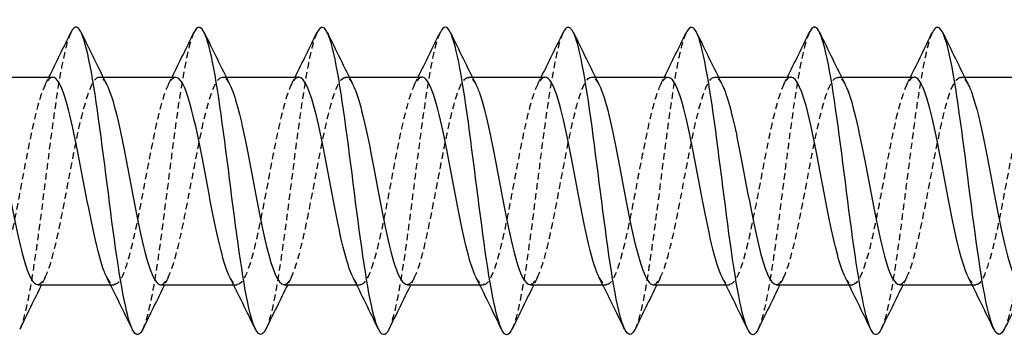
# Model space of a CAD drawing. Units: millimetres. Extents: x 1720 to 2484, y 1250 to 1635.
# Drawn here: x 2042 to 2067, y 1626 to 1634 of the extents above; entities that cross this region are included whole.
import ezdxf

# ---------------------------------------------------------------- set-up
doc = ezdxf.new("R2010")
doc.units = ezdxf.units.MM
doc.linetypes.add('DASHED', pattern=[0.2067, 0.1654, -0.0413])
doc.layers.add('Hidden', color=6, linetype='DASHED', lineweight=25)
doc.layers.add('Part', color=7, linetype='Continuous', lineweight=25)

msp = doc.modelspace()

# ---------------------------------------------------------------- linework, layer by layer
at = {"layer": 'Hidden'}
for p, q in [((2043.82, 1632.802), (2043.917, 1632.802)), ((2047.02, 1632.802), (2047.117, 1632.802)), ((2050.22, 1632.802), (2050.317, 1632.802)), ((2053.42, 1632.802), (2053.517, 1632.802)), ((2056.62, 1632.802), (2056.717, 1632.802)), ((2059.82, 1632.802), (2059.917, 1632.802)), ((2063.02, 1632.802), (2063.117, 1632.802)), ((2066.22, 1632.802), (2066.317, 1632.802)), ((2044.11, 1627.402), (2044.207, 1627.402)), ((2047.31, 1627.402), (2047.407, 1627.402)), ((2050.51, 1627.402), (2050.607, 1627.402)), ((2053.71, 1627.402), (2053.807, 1627.402)), ((2056.91, 1627.402), (2057.007, 1627.402)), ((2060.11, 1627.402), (2060.207, 1627.402)), ((2063.31, 1627.402), (2063.407, 1627.402)), ((2066.51, 1627.402), (2066.607, 1627.402))]:
    msp.add_line(p, q, dxfattribs=at)
for points, knots in [([(2043.078, 1633.954), (2042.962, 1633.709), (2042.846, 1633.173), (2042.731, 1632.436), (2042.563, 1631.364), (2042.395, 1629.899), (2042.226, 1628.666), (2042.067, 1627.5), (2041.908, 1626.576), (2041.749, 1626.243)], [196.616091, 196.616091, 196.616091, 196.616091, 197.297232, 197.297232, 197.297232, 198.287348, 198.287348, 198.287348, 199.224584, 199.224584, 199.224584, 199.224584]), ([(2046.278, 1633.96), (2046.272, 1633.949), (2046.266, 1633.936), (2046.261, 1633.923), (2046.092, 1633.533), (2045.924, 1632.478), (2045.756, 1631.209), (2045.588, 1629.941), (2045.42, 1628.497), (2045.252, 1627.496), (2045.151, 1626.894), (2045.05, 1626.463), (2044.949, 1626.251)], [190.332905, 190.332905, 190.332905, 190.332905, 190.36642, 190.36642, 190.36642, 191.356536, 191.356536, 191.356536, 192.346652, 192.346652, 192.346652, 192.941398, 192.941398, 192.941398, 192.941398]), ([(2049.478, 1633.952), (2049.414, 1633.822), (2049.35, 1633.604), (2049.286, 1633.304), (2049.118, 1632.513), (2048.95, 1631.172), (2048.782, 1629.854), (2048.614, 1628.537), (2048.446, 1627.283), (2048.278, 1626.628), (2048.235, 1626.461), (2048.192, 1626.335), (2048.149, 1626.249)], [184.04972, 184.04972, 184.04972, 184.04972, 184.425724, 184.425724, 184.425724, 185.41584, 185.41584, 185.41584, 186.405956, 186.405956, 186.405956, 186.658213, 186.658213, 186.658213, 186.658213]), ([(2052.678, 1633.955), (2052.556, 1633.696), (2052.434, 1633.111), (2052.312, 1632.313), (2052.144, 1631.213), (2051.975, 1629.742), (2051.807, 1628.528), (2051.655, 1627.425), (2051.502, 1626.565), (2051.349, 1626.244)], [177.766535, 177.766535, 177.766535, 177.766535, 178.485027, 178.485027, 178.485027, 179.475143, 179.475143, 179.475143, 180.375028, 180.375028, 180.375028, 180.375028]), ([(2055.878, 1633.96), (2055.866, 1633.935), (2055.854, 1633.907), (2055.842, 1633.876), (2055.673, 1633.439), (2055.505, 1632.346), (2055.337, 1631.065), (2055.169, 1629.784), (2055.001, 1628.353), (2054.833, 1627.384), (2054.738, 1626.839), (2054.644, 1626.449), (2054.549, 1626.252)], [171.483349, 171.483349, 171.483349, 171.483349, 171.554215, 171.554215, 171.554215, 172.544331, 172.544331, 172.544331, 173.534447, 173.534447, 173.534447, 174.091843, 174.091843, 174.091843, 174.091843]), ([(2059.078, 1633.951), (2059.007, 1633.808), (2058.937, 1633.559), (2058.867, 1633.212), (2058.699, 1632.382), (2058.531, 1631.019), (2058.363, 1629.705), (2058.195, 1628.392), (2058.027, 1627.168), (2057.859, 1626.556), (2057.822, 1626.424), (2057.786, 1626.321), (2057.749, 1626.247)], [165.200164, 165.200164, 165.200164, 165.200164, 165.613518, 165.613518, 165.613518, 166.603634, 166.603634, 166.603634, 167.59375, 167.59375, 167.59375, 167.808657, 167.808657, 167.808657, 167.808657]), ([(2062.278, 1633.956), (2062.149, 1633.684), (2062.021, 1633.047), (2061.893, 1632.187), (2061.725, 1631.06), (2061.556, 1629.585), (2061.388, 1628.392), (2061.242, 1627.352), (2061.096, 1626.554), (2060.949, 1626.245)], [158.916979, 158.916979, 158.916979, 158.916979, 159.672822, 159.672822, 159.672822, 160.662938, 160.662938, 160.662938, 161.525472, 161.525472, 161.525472, 161.525472]), ([(2065.478, 1633.959), (2065.459, 1633.922), (2065.441, 1633.877), (2065.422, 1633.824), (2065.254, 1633.341), (2065.086, 1632.212), (2064.918, 1630.92), (2064.75, 1629.627), (2064.582, 1628.211), (2064.414, 1627.277), (2064.326, 1626.786), (2064.237, 1626.436), (2064.149, 1626.252)], [152.633793, 152.633793, 152.633793, 152.633793, 152.74201, 152.74201, 152.74201, 153.732126, 153.732126, 153.732126, 154.722242, 154.722242, 154.722242, 155.242287, 155.242287, 155.242287, 155.242287]), ([(2068.678, 1633.951), (2068.601, 1633.794), (2068.525, 1633.511), (2068.448, 1633.116), (2068.28, 1632.248), (2068.112, 1630.865), (2067.944, 1629.557), (2067.776, 1628.249), (2067.608, 1627.057), (2067.44, 1626.49), (2067.409, 1626.388), (2067.379, 1626.307), (2067.349, 1626.246)], [146.350608, 146.350608, 146.350608, 146.350608, 146.801313, 146.801313, 146.801313, 147.791429, 147.791429, 147.791429, 148.781545, 148.781545, 148.781545, 148.959101, 148.959101, 148.959101, 148.959101]), ([(2042.607, 1632.795), (2042.479, 1632.789), (2042.35, 1632.532), (2042.221, 1632.063), (2042.036, 1631.388), (2041.85, 1630.303), (2041.665, 1629.358), (2041.48, 1628.413), (2041.294, 1627.65), (2041.109, 1627.455), (2041.01, 1627.351), (2040.91, 1627.412), (2040.811, 1627.608)], [196.349541, 196.349541, 196.349541, 196.349541, 197.107034, 197.107034, 197.107034, 198.19938, 198.19938, 198.19938, 199.291726, 199.291726, 199.291726, 199.875525, 199.875525, 199.875525, 199.875525]), ([(2042.22, 1627.409), (2042.348, 1627.415), (2042.476, 1627.67), (2042.604, 1628.136), (2042.79, 1628.81), (2042.975, 1629.894), (2043.161, 1630.84), (2043.346, 1631.786), (2043.531, 1632.55), (2043.717, 1632.747), (2043.816, 1632.853), (2043.916, 1632.792), (2044.015, 1632.596)], [-199.491134, -199.491134, -199.491134, -199.491134, -198.735732, -198.735732, -198.735732, -197.643386, -197.643386, -197.643386, -196.55104, -196.55104, -196.55104, -195.965149, -195.965149, -195.965149, -195.965149]), ([(2045.807, 1632.792), (2045.725, 1632.793), (2045.642, 1632.693), (2045.559, 1632.488), (2045.374, 1632.029), (2045.188, 1631.063), (2045.003, 1630.08), (2044.818, 1629.097), (2044.632, 1628.14), (2044.447, 1627.695), (2044.302, 1627.346), (2044.156, 1627.323), (2044.011, 1627.603)], [190.066356, 190.066356, 190.066356, 190.066356, 190.552959, 190.552959, 190.552959, 191.645305, 191.645305, 191.645305, 192.73765, 192.73765, 192.73765, 193.59234, 193.59234, 193.59234, 193.59234]), ([(2045.42, 1627.402), (2045.594, 1627.407), (2045.768, 1627.913), (2045.942, 1628.703), (2046.128, 1629.544), (2046.313, 1630.669), (2046.499, 1631.508), (2046.684, 1632.347), (2046.869, 1632.863), (2047.055, 1632.795), (2047.108, 1632.776), (2047.162, 1632.708), (2047.215, 1632.599)], [-193.207948, -193.207948, -193.207948, -193.207948, -192.181657, -192.181657, -192.181657, -191.089311, -191.089311, -191.089311, -189.996965, -189.996965, -189.996965, -189.681964, -189.681964, -189.681964, -189.681964]), ([(2049.007, 1632.798), (2048.971, 1632.8), (2048.934, 1632.781), (2048.897, 1632.739), (2048.712, 1632.529), (2048.526, 1631.752), (2048.341, 1630.803), (2048.156, 1629.854), (2047.97, 1628.774), (2047.785, 1628.11), (2047.599, 1627.446), (2047.414, 1627.228), (2047.228, 1627.566), (2047.223, 1627.577), (2047.217, 1627.588), (2047.211, 1627.599)], [183.78317, 183.78317, 183.78317, 183.78317, 183.998884, 183.998884, 183.998884, 185.09123, 185.09123, 185.09123, 186.183575, 186.183575, 186.183575, 187.275921, 187.275921, 187.275921, 187.309155, 187.309155, 187.309155, 187.309155]), ([(2048.62, 1627.405), (2048.654, 1627.403), (2048.689, 1627.421), (2048.724, 1627.458), (2048.909, 1627.658), (2049.095, 1628.426), (2049.28, 1629.372), (2049.466, 1630.319), (2049.651, 1631.402), (2049.837, 1632.073), (2050.022, 1632.745), (2050.207, 1632.975), (2050.393, 1632.647), (2050.4, 1632.634), (2050.408, 1632.619), (2050.415, 1632.604)], [-186.924763, -186.924763, -186.924763, -186.924763, -186.719928, -186.719928, -186.719928, -185.627582, -185.627582, -185.627582, -184.535236, -184.535236, -184.535236, -183.44289, -183.44289, -183.44289, -183.398778, -183.398778, -183.398778, -183.398778]), ([(2052.207, 1632.801), (2052.031, 1632.797), (2051.855, 1632.279), (2051.679, 1631.475), (2051.493, 1630.629), (2051.308, 1629.504), (2051.123, 1628.67), (2050.937, 1627.837), (2050.752, 1627.332), (2050.566, 1627.41), (2050.515, 1627.432), (2050.463, 1627.499), (2050.411, 1627.604)], [177.499985, 177.499985, 177.499985, 177.499985, 178.537154, 178.537154, 178.537154, 179.6295, 179.6295, 179.6295, 180.721846, 180.721846, 180.721846, 181.025969, 181.025969, 181.025969, 181.025969]), ([(2051.82, 1627.411), (2051.9, 1627.41), (2051.981, 1627.505), (2052.062, 1627.701), (2052.247, 1628.152), (2052.433, 1629.111), (2052.618, 1630.094), (2052.804, 1631.077), (2052.989, 1632.04), (2053.174, 1632.495), (2053.321, 1632.856), (2053.468, 1632.885), (2053.615, 1632.6)], [-180.641578, -180.641578, -180.641578, -180.641578, -180.165853, -180.165853, -180.165853, -179.073507, -179.073507, -179.073507, -177.981161, -177.981161, -177.981161, -177.115593, -177.115593, -177.115593, -177.115593]), ([(2055.407, 1632.795), (2055.277, 1632.789), (2055.147, 1632.525), (2055.017, 1632.047), (2054.831, 1631.365), (2054.646, 1630.278), (2054.461, 1629.335), (2054.275, 1628.393), (2054.09, 1627.637), (2053.904, 1627.451), (2053.807, 1627.353), (2053.709, 1627.415), (2053.611, 1627.608)], [171.2168, 171.2168, 171.2168, 171.2168, 171.983079, 171.983079, 171.983079, 173.075425, 173.075425, 173.075425, 174.167771, 174.167771, 174.167771, 174.742784, 174.742784, 174.742784, 174.742784]), ([(2055.02, 1627.409), (2055.146, 1627.414), (2055.273, 1627.664), (2055.4, 1628.12), (2055.585, 1628.788), (2055.771, 1629.869), (2055.956, 1630.817), (2056.142, 1631.765), (2056.327, 1632.537), (2056.512, 1632.742), (2056.613, 1632.854), (2056.714, 1632.795), (2056.815, 1632.596)], [-174.358392, -174.358392, -174.358392, -174.358392, -173.611777, -173.611777, -173.611777, -172.519432, -172.519432, -172.519432, -171.427086, -171.427086, -171.427086, -170.832408, -170.832408, -170.832408, -170.832408]), ([(2058.607, 1632.792), (2058.523, 1632.793), (2058.439, 1632.689), (2058.355, 1632.477), (2058.169, 1632.01), (2057.984, 1631.039), (2057.799, 1630.056), (2057.613, 1629.073), (2057.428, 1628.122), (2057.242, 1627.684), (2057.099, 1627.345), (2056.955, 1627.326), (2056.811, 1627.603)], [164.933614, 164.933614, 164.933614, 164.933614, 165.429004, 165.429004, 165.429004, 166.52135, 166.52135, 166.52135, 167.613696, 167.613696, 167.613696, 168.459599, 168.459599, 168.459599, 168.459599]), ([(2058.22, 1627.402), (2058.392, 1627.407), (2058.565, 1627.904), (2058.738, 1628.683), (2058.923, 1629.519), (2059.109, 1630.644), (2059.294, 1631.488), (2059.48, 1632.331), (2059.665, 1632.856), (2059.85, 1632.797), (2059.905, 1632.779), (2059.96, 1632.71), (2060.015, 1632.599)], [-168.075207, -168.075207, -168.075207, -168.075207, -167.057702, -167.057702, -167.057702, -165.965357, -165.965357, -165.965357, -164.873011, -164.873011, -164.873011, -164.549222, -164.549222, -164.549222, -164.549222]), ([(2061.807, 1632.798), (2061.769, 1632.8), (2061.731, 1632.779), (2061.693, 1632.734), (2061.507, 1632.515), (2061.322, 1631.732), (2061.136, 1630.78), (2060.951, 1629.828), (2060.766, 1628.751), (2060.58, 1628.094), (2060.395, 1627.437), (2060.209, 1627.228), (2060.024, 1627.575), (2060.02, 1627.582), (2060.016, 1627.59), (2060.011, 1627.599)], [158.650429, 158.650429, 158.650429, 158.650429, 158.874929, 158.874929, 158.874929, 159.967275, 159.967275, 159.967275, 161.059621, 161.059621, 161.059621, 162.151967, 162.151967, 162.151967, 162.176414, 162.176414, 162.176414, 162.176414]), ([(2061.42, 1627.405), (2061.453, 1627.403), (2061.486, 1627.419), (2061.519, 1627.453), (2061.705, 1627.645), (2061.89, 1628.405), (2062.076, 1629.349), (2062.261, 1630.293), (2062.447, 1631.379), (2062.632, 1632.057), (2062.817, 1632.735), (2063.003, 1632.975), (2063.188, 1632.655), (2063.197, 1632.639), (2063.206, 1632.622), (2063.215, 1632.604)], [-161.792022, -161.792022, -161.792022, -161.792022, -161.595973, -161.595973, -161.595973, -160.503627, -160.503627, -160.503627, -159.411281, -159.411281, -159.411281, -158.318936, -158.318936, -158.318936, -158.266037, -158.266037, -158.266037, -158.266037]), ([(2065.007, 1632.801), (2064.83, 1632.798), (2064.652, 1632.269), (2064.474, 1631.455), (2064.289, 1630.604), (2064.104, 1629.479), (2063.918, 1628.65), (2063.733, 1627.821), (2063.547, 1627.325), (2063.362, 1627.412), (2063.312, 1627.436), (2063.262, 1627.502), (2063.211, 1627.604)], [152.367244, 152.367244, 152.367244, 152.367244, 153.4132, 153.4132, 153.4132, 154.505546, 154.505546, 154.505546, 155.597892, 155.597892, 155.597892, 155.893228, 155.893228, 155.893228, 155.893228]), ([(2064.62, 1627.411), (2064.699, 1627.41), (2064.778, 1627.502), (2064.857, 1627.691), (2065.043, 1628.133), (2065.228, 1629.088), (2065.414, 1630.071), (2065.599, 1631.054), (2065.785, 1632.021), (2065.97, 1632.484), (2066.118, 1632.854), (2066.267, 1632.888), (2066.415, 1632.601)], [-155.508836, -155.508836, -155.508836, -155.508836, -155.041898, -155.041898, -155.041898, -153.949552, -153.949552, -153.949552, -152.857206, -152.857206, -152.857206, -151.982852, -151.982852, -151.982852, -151.982852]), ([(2068.207, 1632.795), (2068.076, 1632.789), (2067.944, 1632.519), (2067.812, 1632.03), (2067.627, 1631.343), (2067.442, 1630.253), (2067.256, 1629.313), (2067.071, 1628.372), (2066.885, 1627.624), (2066.7, 1627.446), (2066.604, 1627.354), (2066.508, 1627.417), (2066.411, 1627.608)], [146.084058, 146.084058, 146.084058, 146.084058, 146.859125, 146.859125, 146.859125, 147.951471, 147.951471, 147.951471, 149.043816, 149.043816, 149.043816, 149.610043, 149.610043, 149.610043, 149.610043])]:
    msp.add_open_spline(points, degree=3, knots=knots, dxfattribs=at)
for points in [[(2042.411, 1632.605), (2042.444, 1632.67), (2042.477, 1632.736), (2042.51, 1632.802)], [(2045.611, 1632.605), (2045.644, 1632.67), (2045.677, 1632.736), (2045.71, 1632.802)], [(2048.811, 1632.605), (2048.844, 1632.67), (2048.877, 1632.736), (2048.91, 1632.802)], [(2052.011, 1632.605), (2052.044, 1632.67), (2052.077, 1632.736), (2052.11, 1632.802)], [(2055.211, 1632.605), (2055.244, 1632.67), (2055.277, 1632.736), (2055.31, 1632.802)], [(2058.411, 1632.605), (2058.444, 1632.67), (2058.477, 1632.736), (2058.51, 1632.802)], [(2061.611, 1632.605), (2061.644, 1632.67), (2061.677, 1632.736), (2061.71, 1632.802)], [(2064.811, 1632.605), (2064.844, 1632.67), (2064.877, 1632.736), (2064.91, 1632.802)], [(2042.415, 1627.599), (2042.382, 1627.533), (2042.349, 1627.467), (2042.317, 1627.402)], [(2045.615, 1627.599), (2045.582, 1627.533), (2045.549, 1627.467), (2045.517, 1627.402)], [(2048.815, 1627.599), (2048.782, 1627.533), (2048.749, 1627.467), (2048.717, 1627.402)], [(2052.015, 1627.599), (2051.982, 1627.533), (2051.949, 1627.467), (2051.917, 1627.402)], [(2055.215, 1627.599), (2055.182, 1627.533), (2055.149, 1627.467), (2055.117, 1627.402)], [(2058.415, 1627.599), (2058.382, 1627.533), (2058.349, 1627.467), (2058.317, 1627.402)], [(2061.615, 1627.599), (2061.582, 1627.533), (2061.549, 1627.467), (2061.517, 1627.402)], [(2064.815, 1627.599), (2064.782, 1627.533), (2064.749, 1627.467), (2064.717, 1627.402)]]:
    msp.add_open_spline(points, degree=3, dxfattribs=at)
at = {"layer": 'Part'}
for p, q in [((2040.717, 1632.802), (2042.607, 1632.802)), ((2043.917, 1632.802), (2045.807, 1632.802)), ((2047.117, 1632.802), (2049.007, 1632.802)), ((2050.317, 1632.802), (2052.207, 1632.802)), ((2053.517, 1632.802), (2055.407, 1632.802)), ((2056.717, 1632.802), (2058.607, 1632.802)), ((2059.917, 1632.802), (2061.807, 1632.802)), ((2063.117, 1632.802), (2065.007, 1632.802)), ((2066.317, 1632.802), (2068.207, 1632.802)), ((2042.22, 1627.402), (2044.11, 1627.402)), ((2045.42, 1627.402), (2047.31, 1627.402)), ((2048.62, 1627.402), (2050.51, 1627.402)), ((2051.82, 1627.402), (2053.71, 1627.402)), ((2055.02, 1627.402), (2056.91, 1627.402)), ((2058.22, 1627.402), (2060.11, 1627.402)), ((2061.42, 1627.402), (2063.31, 1627.402)), ((2064.62, 1627.402), (2066.51, 1627.402))]:
    msp.add_line(p, q, dxfattribs=at)
for points, knots in [([(2044.949, 1626.251), (2044.882, 1626.111), (2044.815, 1626.067), (2044.748, 1626.135), (2044.58, 1626.304), (2044.412, 1627.167), (2044.243, 1628.355), (2044.075, 1629.543), (2043.907, 1631.019), (2043.739, 1632.152), (2043.571, 1633.286), (2043.403, 1634.042), (2043.235, 1634.098), (2043.183, 1634.116), (2043.13, 1634.065), (2043.078, 1633.954)], [192.941398, 192.941398, 192.941398, 192.941398, 193.336768, 193.336768, 193.336768, 194.326884, 194.326884, 194.326884, 195.317, 195.317, 195.317, 196.307116, 196.307116, 196.307116, 196.616091, 196.616091, 196.616091, 196.616091]), ([(2048.149, 1626.249), (2048.024, 1625.997), (2047.899, 1626.091), (2047.773, 1626.538), (2047.605, 1627.137), (2047.437, 1628.353), (2047.269, 1629.665), (2047.101, 1630.977), (2046.933, 1632.346), (2046.765, 1633.187), (2046.602, 1633.998), (2046.44, 1634.293), (2046.278, 1633.96)], [186.658213, 186.658213, 186.658213, 186.658213, 187.396072, 187.396072, 187.396072, 188.386188, 188.386188, 188.386188, 189.376304, 189.376304, 189.376304, 190.332905, 190.332905, 190.332905, 190.332905]), ([(2051.349, 1626.244), (2051.334, 1626.212), (2051.318, 1626.185), (2051.303, 1626.164), (2051.135, 1625.932), (2050.967, 1626.395), (2050.799, 1627.355), (2050.631, 1628.314), (2050.463, 1629.741), (2050.295, 1631.026), (2050.127, 1632.31), (2049.958, 1633.413), (2049.79, 1633.863), (2049.686, 1634.141), (2049.582, 1634.164), (2049.478, 1633.952)], [180.375028, 180.375028, 180.375028, 180.375028, 180.465259, 180.465259, 180.465259, 181.455375, 181.455375, 181.455375, 182.445491, 182.445491, 182.445491, 183.435607, 183.435607, 183.435607, 184.04972, 184.04972, 184.04972, 184.04972]), ([(2054.549, 1626.252), (2054.476, 1626.099), (2054.402, 1626.061), (2054.329, 1626.157), (2054.161, 1626.375), (2053.993, 1627.282), (2053.824, 1628.491), (2053.656, 1629.699), (2053.488, 1631.172), (2053.32, 1632.279), (2053.152, 1633.386), (2052.984, 1634.095), (2052.816, 1634.102), (2052.77, 1634.103), (2052.724, 1634.052), (2052.678, 1633.955)], [174.091843, 174.091843, 174.091843, 174.091843, 174.524563, 174.524563, 174.524563, 175.514679, 175.514679, 175.514679, 176.504795, 176.504795, 176.504795, 177.494911, 177.494911, 177.494911, 177.766535, 177.766535, 177.766535, 177.766535]), ([(2057.749, 1626.247), (2057.617, 1625.983), (2057.486, 1626.105), (2057.354, 1626.608), (2057.186, 1627.251), (2057.018, 1628.497), (2056.85, 1629.814), (2056.682, 1631.131), (2056.514, 1632.478), (2056.346, 1633.279), (2056.19, 1634.024), (2056.034, 1634.277), (2055.878, 1633.96)], [167.808657, 167.808657, 167.808657, 167.808657, 168.583867, 168.583867, 168.583867, 169.573983, 169.573983, 169.573983, 170.564099, 170.564099, 170.564099, 171.483349, 171.483349, 171.483349, 171.483349]), ([(2060.949, 1626.245), (2060.927, 1626.199), (2060.906, 1626.164), (2060.884, 1626.14), (2060.716, 1625.957), (2060.548, 1626.472), (2060.38, 1627.465), (2060.212, 1628.458), (2060.044, 1629.898), (2059.876, 1631.17), (2059.708, 1632.443), (2059.539, 1633.508), (2059.371, 1633.911), (2059.273, 1634.146), (2059.176, 1634.151), (2059.078, 1633.951)], [161.525472, 161.525472, 161.525472, 161.525472, 161.653054, 161.653054, 161.653054, 162.64317, 162.64317, 162.64317, 163.633286, 163.633286, 163.633286, 164.623402, 164.623402, 164.623402, 165.200164, 165.200164, 165.200164, 165.200164]), ([(2064.149, 1626.252), (2064.069, 1626.087), (2063.989, 1626.058), (2063.91, 1626.184), (2063.742, 1626.451), (2063.574, 1627.401), (2063.405, 1628.629), (2063.237, 1629.856), (2063.069, 1631.323), (2062.901, 1632.403), (2062.733, 1633.483), (2062.565, 1634.142), (2062.397, 1634.1), (2062.357, 1634.09), (2062.317, 1634.04), (2062.278, 1633.956)], [155.242287, 155.242287, 155.242287, 155.242287, 155.712358, 155.712358, 155.712358, 156.702474, 156.702474, 156.702474, 157.69259, 157.69259, 157.69259, 158.682706, 158.682706, 158.682706, 158.916979, 158.916979, 158.916979, 158.916979]), ([(2067.349, 1626.246), (2067.211, 1625.969), (2067.073, 1626.121), (2066.935, 1626.683), (2066.767, 1627.369), (2066.599, 1628.644), (2066.431, 1629.963), (2066.263, 1631.282), (2066.095, 1632.606), (2065.927, 1633.368), (2065.777, 1634.047), (2065.627, 1634.262), (2065.478, 1633.959)], [148.959101, 148.959101, 148.959101, 148.959101, 149.771661, 149.771661, 149.771661, 150.761777, 150.761777, 150.761777, 151.751893, 151.751893, 151.751893, 152.633793, 152.633793, 152.633793, 152.633793]), ([(2044.011, 1627.603), (2043.971, 1627.681), (2043.931, 1627.783), (2043.89, 1627.907), (2043.705, 1628.48), (2043.519, 1629.515), (2043.334, 1630.488), (2043.149, 1631.461), (2042.963, 1632.329), (2042.778, 1632.652), (2042.721, 1632.751), (2042.664, 1632.797), (2042.607, 1632.795)], [193.59234, 193.59234, 193.59234, 193.59234, 193.829996, 193.829996, 193.829996, 194.922342, 194.922342, 194.922342, 196.014688, 196.014688, 196.014688, 196.349541, 196.349541, 196.349541, 196.349541]), ([(2047.211, 1627.599), (2047.032, 1627.958), (2046.852, 1628.813), (2046.672, 1629.759), (2046.487, 1630.734), (2046.301, 1631.762), (2046.116, 1632.321), (2046.013, 1632.632), (2045.91, 1632.791), (2045.807, 1632.792)], [187.309155, 187.309155, 187.309155, 187.309155, 188.368267, 188.368267, 188.368267, 189.460613, 189.460613, 189.460613, 190.066356, 190.066356, 190.066356, 190.066356]), ([(2050.411, 1627.604), (2050.278, 1627.875), (2050.144, 1628.401), (2050.01, 1629.055), (2049.824, 1629.961), (2049.639, 1631.073), (2049.454, 1631.829), (2049.305, 1632.435), (2049.156, 1632.79), (2049.007, 1632.798)], [181.025969, 181.025969, 181.025969, 181.025969, 181.814192, 181.814192, 181.814192, 182.906538, 182.906538, 182.906538, 183.78317, 183.78317, 183.78317, 183.78317]), ([(2053.611, 1627.608), (2053.524, 1627.782), (2053.436, 1628.062), (2053.348, 1628.427), (2053.162, 1629.198), (2052.977, 1630.314), (2052.792, 1631.211), (2052.606, 1632.107), (2052.421, 1632.743), (2052.235, 1632.798), (2052.226, 1632.8), (2052.217, 1632.802), (2052.207, 1632.801)], [174.742784, 174.742784, 174.742784, 174.742784, 175.260117, 175.260117, 175.260117, 176.352463, 176.352463, 176.352463, 177.444809, 177.444809, 177.444809, 177.499985, 177.499985, 177.499985, 177.499985]), ([(2056.811, 1627.603), (2056.77, 1627.684), (2056.728, 1627.791), (2056.686, 1627.921), (2056.5, 1628.501), (2056.315, 1629.54), (2056.13, 1630.512), (2055.944, 1631.483), (2055.759, 1632.345), (2055.573, 1632.659), (2055.518, 1632.753), (2055.463, 1632.797), (2055.407, 1632.795)], [168.459599, 168.459599, 168.459599, 168.459599, 168.706042, 168.706042, 168.706042, 169.798388, 169.798388, 169.798388, 170.890733, 170.890733, 170.890733, 171.2168, 171.2168, 171.2168, 171.2168]), ([(2060.011, 1627.599), (2059.83, 1627.961), (2059.649, 1628.828), (2059.468, 1629.782), (2059.282, 1630.759), (2059.097, 1631.782), (2058.911, 1632.335), (2058.81, 1632.637), (2058.708, 1632.791), (2058.607, 1632.792)], [162.176414, 162.176414, 162.176414, 162.176414, 163.244313, 163.244313, 163.244313, 164.336658, 164.336658, 164.336658, 164.933614, 164.933614, 164.933614, 164.933614]), ([(2063.211, 1627.604), (2063.076, 1627.878), (2062.941, 1628.413), (2062.805, 1629.077), (2062.62, 1629.986), (2062.435, 1631.097), (2062.249, 1631.847), (2062.102, 1632.443), (2061.954, 1632.79), (2061.807, 1632.798)], [155.893228, 155.893228, 155.893228, 155.893228, 156.690237, 156.690237, 156.690237, 157.782583, 157.782583, 157.782583, 158.650429, 158.650429, 158.650429, 158.650429]), ([(2066.411, 1627.608), (2066.322, 1627.785), (2066.233, 1628.072), (2066.143, 1628.446), (2065.958, 1629.222), (2065.773, 1630.34), (2065.587, 1631.232), (2065.402, 1632.125), (2065.216, 1632.753), (2065.031, 1632.799), (2065.023, 1632.801), (2065.015, 1632.802), (2065.007, 1632.801)], [149.610043, 149.610043, 149.610043, 149.610043, 150.136162, 150.136162, 150.136162, 151.228508, 151.228508, 151.228508, 152.320854, 152.320854, 152.320854, 152.367244, 152.367244, 152.367244, 152.367244]), ([(2040.815, 1632.6), (2040.855, 1632.523), (2040.895, 1632.422), (2040.935, 1632.299), (2041.121, 1631.728), (2041.306, 1630.694), (2041.492, 1629.721), (2041.677, 1628.748), (2041.863, 1627.879), (2042.048, 1627.554), (2042.105, 1627.453), (2042.162, 1627.406), (2042.22, 1627.409)], [-202.248334, -202.248334, -202.248334, -202.248334, -202.01277, -202.01277, -202.01277, -200.920424, -200.920424, -200.920424, -199.828078, -199.828078, -199.828078, -199.491134, -199.491134, -199.491134, -199.491134]), ([(2044.015, 1632.596), (2044.101, 1632.426), (2044.187, 1632.154), (2044.273, 1631.799), (2044.459, 1631.035), (2044.644, 1629.92), (2044.83, 1629.02), (2045.015, 1628.119), (2045.2, 1627.472), (2045.386, 1627.408), (2045.397, 1627.404), (2045.408, 1627.402), (2045.42, 1627.402)], [-195.965149, -195.965149, -195.965149, -195.965149, -195.458695, -195.458695, -195.458695, -194.366349, -194.366349, -194.366349, -193.274003, -193.274003, -193.274003, -193.207948, -193.207948, -193.207948, -193.207948]), ([(2047.215, 1632.599), (2047.347, 1632.331), (2047.479, 1631.817), (2047.611, 1631.176), (2047.797, 1630.274), (2047.982, 1629.159), (2048.168, 1628.397), (2048.318, 1627.778), (2048.469, 1627.413), (2048.62, 1627.405)], [-189.681964, -189.681964, -189.681964, -189.681964, -188.904619, -188.904619, -188.904619, -187.812274, -187.812274, -187.812274, -186.924763, -186.924763, -186.924763, -186.924763]), ([(2050.415, 1632.604), (2050.593, 1632.248), (2050.771, 1631.408), (2050.949, 1630.474), (2051.135, 1629.5), (2051.32, 1628.467), (2051.506, 1627.899), (2051.61, 1627.578), (2051.715, 1627.413), (2051.82, 1627.411)], [-183.398778, -183.398778, -183.398778, -183.398778, -182.350544, -182.350544, -182.350544, -181.258198, -181.258198, -181.258198, -180.641578, -180.641578, -180.641578, -180.641578]), ([(2053.615, 1632.6), (2053.654, 1632.526), (2053.692, 1632.43), (2053.731, 1632.313), (2053.916, 1631.749), (2054.102, 1630.719), (2054.287, 1629.744), (2054.473, 1628.77), (2054.658, 1627.895), (2054.843, 1627.561), (2054.902, 1627.456), (2054.961, 1627.406), (2055.02, 1627.409)], [-177.115593, -177.115593, -177.115593, -177.115593, -176.888815, -176.888815, -176.888815, -175.796469, -175.796469, -175.796469, -174.704123, -174.704123, -174.704123, -174.358392, -174.358392, -174.358392, -174.358392]), ([(2056.815, 1632.596), (2056.9, 1632.429), (2056.984, 1632.164), (2057.069, 1631.818), (2057.254, 1631.059), (2057.44, 1629.945), (2057.625, 1629.041), (2057.811, 1628.137), (2057.996, 1627.483), (2058.181, 1627.409), (2058.194, 1627.404), (2058.207, 1627.402), (2058.22, 1627.402)], [-170.832408, -170.832408, -170.832408, -170.832408, -170.33474, -170.33474, -170.33474, -169.242394, -169.242394, -169.242394, -168.150048, -168.150048, -168.150048, -168.075207, -168.075207, -168.075207, -168.075207]), ([(2060.015, 1632.599), (2060.146, 1632.334), (2060.276, 1631.83), (2060.407, 1631.197), (2060.592, 1630.299), (2060.778, 1629.183), (2060.963, 1628.416), (2061.115, 1627.785), (2061.267, 1627.413), (2061.42, 1627.405)], [-164.549222, -164.549222, -164.549222, -164.549222, -163.780665, -163.780665, -163.780665, -162.688319, -162.688319, -162.688319, -161.792022, -161.792022, -161.792022, -161.792022]), ([(2063.215, 1632.604), (2063.392, 1632.251), (2063.568, 1631.422), (2063.745, 1630.497), (2063.93, 1629.525), (2064.116, 1628.488), (2064.301, 1627.913), (2064.407, 1627.583), (2064.513, 1627.413), (2064.62, 1627.411)], [-158.266037, -158.266037, -158.266037, -158.266037, -157.22659, -157.22659, -157.22659, -156.134244, -156.134244, -156.134244, -155.508836, -155.508836, -155.508836, -155.508836]), ([(2066.415, 1632.601), (2066.452, 1632.529), (2066.489, 1632.438), (2066.526, 1632.326), (2066.712, 1631.769), (2066.897, 1630.743), (2067.083, 1629.768), (2067.268, 1628.792), (2067.454, 1627.911), (2067.639, 1627.57), (2067.699, 1627.459), (2067.759, 1627.407), (2067.82, 1627.409)], [-151.982852, -151.982852, -151.982852, -151.982852, -151.76486, -151.76486, -151.76486, -150.672515, -150.672515, -150.672515, -149.580169, -149.580169, -149.580169, -149.225651, -149.225651, -149.225651, -149.225651])]:
    msp.add_open_spline(points, degree=3, knots=knots, dxfattribs=at)
for points in [[(2042.51, 1632.802), (2042.702, 1633.186), (2042.89, 1633.573), (2043.078, 1633.96)], [(2043.349, 1633.96), (2043.568, 1633.507), (2043.789, 1633.054), (2044.015, 1632.605)], [(2045.71, 1632.802), (2045.902, 1633.186), (2046.09, 1633.573), (2046.278, 1633.96)], [(2046.549, 1633.96), (2046.768, 1633.507), (2046.989, 1633.054), (2047.215, 1632.605)], [(2048.91, 1632.802), (2049.102, 1633.186), (2049.29, 1633.573), (2049.478, 1633.96)], [(2049.749, 1633.96), (2049.968, 1633.507), (2050.189, 1633.054), (2050.415, 1632.605)], [(2052.11, 1632.802), (2052.302, 1633.186), (2052.49, 1633.573), (2052.678, 1633.96)], [(2052.949, 1633.96), (2053.168, 1633.507), (2053.389, 1633.054), (2053.615, 1632.605)], [(2055.31, 1632.802), (2055.502, 1633.186), (2055.69, 1633.573), (2055.878, 1633.96)], [(2056.149, 1633.96), (2056.368, 1633.507), (2056.589, 1633.054), (2056.815, 1632.605)], [(2058.51, 1632.802), (2058.702, 1633.186), (2058.89, 1633.573), (2059.078, 1633.96)], [(2059.349, 1633.96), (2059.568, 1633.507), (2059.789, 1633.054), (2060.015, 1632.605)], [(2061.71, 1632.802), (2061.902, 1633.186), (2062.09, 1633.573), (2062.278, 1633.96)], [(2062.549, 1633.96), (2062.768, 1633.507), (2062.989, 1633.054), (2063.215, 1632.605)], [(2064.91, 1632.802), (2065.102, 1633.186), (2065.29, 1633.573), (2065.478, 1633.96)], [(2065.749, 1633.96), (2065.968, 1633.507), (2066.189, 1633.054), (2066.415, 1632.605)], [(2042.317, 1627.402), (2042.125, 1627.017), (2041.936, 1626.63), (2041.749, 1626.243)], [(2044.678, 1626.243), (2044.458, 1626.696), (2044.238, 1627.149), (2044.011, 1627.599)], [(2045.517, 1627.402), (2045.325, 1627.017), (2045.136, 1626.63), (2044.949, 1626.243)], [(2047.878, 1626.243), (2047.658, 1626.696), (2047.438, 1627.149), (2047.211, 1627.599)], [(2048.717, 1627.402), (2048.525, 1627.017), (2048.336, 1626.63), (2048.149, 1626.243)], [(2051.078, 1626.243), (2050.858, 1626.696), (2050.638, 1627.149), (2050.411, 1627.599)], [(2051.917, 1627.402), (2051.725, 1627.017), (2051.536, 1626.63), (2051.349, 1626.243)], [(2054.278, 1626.243), (2054.058, 1626.696), (2053.838, 1627.149), (2053.611, 1627.599)], [(2055.117, 1627.402), (2054.925, 1627.017), (2054.736, 1626.63), (2054.549, 1626.243)], [(2057.478, 1626.243), (2057.258, 1626.696), (2057.038, 1627.149), (2056.811, 1627.599)], [(2058.317, 1627.402), (2058.125, 1627.017), (2057.936, 1626.63), (2057.749, 1626.243)], [(2060.678, 1626.243), (2060.458, 1626.696), (2060.238, 1627.149), (2060.011, 1627.599)], [(2061.517, 1627.402), (2061.325, 1627.017), (2061.136, 1626.63), (2060.949, 1626.243)], [(2063.878, 1626.243), (2063.658, 1626.696), (2063.438, 1627.149), (2063.211, 1627.599)], [(2064.717, 1627.402), (2064.525, 1627.017), (2064.336, 1626.63), (2064.149, 1626.243)], [(2067.078, 1626.243), (2066.858, 1626.696), (2066.638, 1627.149), (2066.411, 1627.599)], [(2067.917, 1627.402), (2067.725, 1627.017), (2067.536, 1626.63), (2067.349, 1626.243)]]:
    msp.add_open_spline(points, degree=3, dxfattribs=at)

doc.saveas('drawing.dxf')
